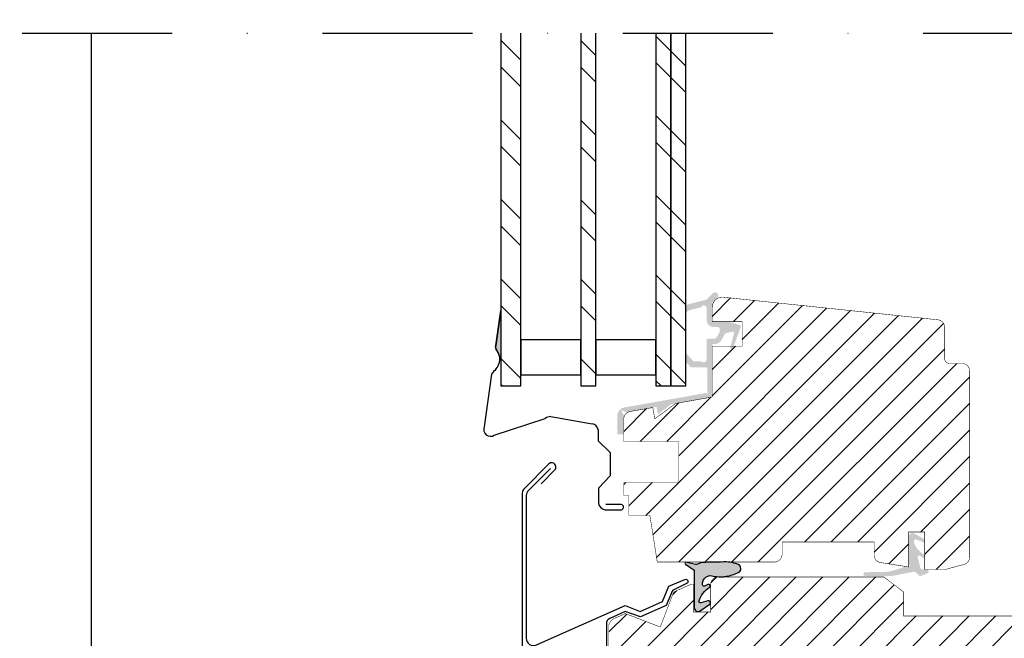
# Model space of a CAD drawing. Extents: x 2036 to 4767, y -25 to 4304.
# Drawn here: x 3160 to 3357, y 131 to 255 of the extents above; entities that cross this region are included whole.
import ezdxf

# ---------------------------------------------------------------- set-up
doc = ezdxf.new("R2010")
doc.units = 0
doc.header["$LTSCALE"] = 60
doc.header["$MEASUREMENT"] = 0
doc.linetypes.add('DASHDOT', pattern=[1, 0.5, -0.25, 0, -0.25])
for name, color, linetype in [('VELUX_CYAN', 4, 'CONTINUOUS'), ('VELUX_GASKET', 1, 'CONTINUOUS'), ('VELUX_GELB', 2, 'CONTINUOUS'), ('VELUX_GRÜN', 3, 'CONTINUOUS'), ('VELUX_MAGENTA_MITTEL', 6, 'DASHDOT'), ('VELUX_ROOFWINDOW', 2, 'CONTINUOUS'), ('VELUX_ROT', 1, 'CONTINUOUS'), ('VELUX_RUDE_57', 1, 'CONTINUOUS'), ('VELUX_RUDE_65', 1, 'CONTINUOUS')]:
    doc.layers.add(name, color=color, linetype=linetype)
pattern_1 = [(45, (-435.3985393414305, 2396.498763010052), (-2.651650429449553, 2.651650429449553), [])]

# ---------------------------------------------------------------- blocks, each defined once
blk = doc.blocks.new('VFE_Unterteil')
at = {"layer": 'VELUX_GASKET'}
h = blk.add_hatch(color=256, dxfattribs=at)
edge = h.paths.add_edge_path()
edge.add_line((-9.077816023810556, 114.9979228679153), (-9.077816019395868, 103.6433095258421))
edge.add_line((-9.077816019395868, 103.6433095258421), (-8.1712963248724, 102.6416981367015))
edge.add_arc((-7.948863552811417, 102.8430134280075), 0.3000069742520781, 222.1470256166954, 246.0736067399553)
edge.add_arc((-7.948865478173502, 102.8430090885772), 0.3000022268656989, 246.0736067397733, 269.9999098856362)
edge.add_line((-7.948865950014806, 102.5430068617115), (-5.100003090046812, 102.5430077461156))
edge.add_arc((-5.100002996913645, 102.2430036306987), 0.3000041154166551, 45.00008669231801, 90.00001778694099, ccw=False)
edge.add_arc((-5.100005096997847, 102.2430015306068), 0.3000070853899091, 0.0016401051100842778, 45.00008669241521, ccw=False)
edge.add_line((-4.799998011731077, 102.24301011838), (-4.799998011731077, 97.64370711125412))
edge.add_line((-4.799998011731077, 97.64370711125412), (-4.575877096795011, 97.2555095104126))
edge.add_line((-4.575877096795011, 97.2555095104126), (-4.997094882150122, 97.40882024642588))
edge.add_line((-4.997094882150122, 97.40882024642588), (-21.41074671394927, 94.51459671298198))
edge.add_arc((-21.12486295780036, 92.89329953825973), 1.646309220891512, 100.0001823538975, 131.0051757396016)
edge.add_arc((-21.08925363097387, 92.8523431664621), 1.700581207660285, 131.0051757395924, 182.3011073352731)
edge.add_line((-22.7884635227947, 92.78406295421019), (-22.7884635227947, 89.1116449383644))
edge.add_line((-22.7884635227947, 89.1116449383644), (-21.4884640838136, 89.1116449383644))
edge.add_line((-21.4884640838136, 89.1116449383644), (-21.4884640838136, 92.96869130410232))
edge.add_line((-21.4884640838136, 92.96869130410232), (-22.06718966072913, 93.97107340695902))
edge.add_line((-22.06718966072913, 93.97107340695902), (-20.97954989395475, 93.57520490624893))
edge.add_line((-20.97954989395475, 93.57520490624893), (-14.95077332510846, 94.6382621077446))
edge.add_line((-14.95077332510846, 94.6382621077446), (-14.7250299339521, 93.35800771758204))
edge.add_line((-14.7250299339521, 93.35800771758204), (-14.57056274666684, 93.24985386408844))
edge.add_line((-14.57056274666684, 93.24985386408844), (-11.99634989752667, 95.1592141536621))
edge.add_line((-11.99634989752667, 95.1592141536621), (-3.800003435753752, 96.60445117810696))
edge.add_line((-3.800003435753752, 96.60445117810696), (-3.800000407838525, 107.0813543837344))
edge.add_arc((-3.700000338064456, 107.0813543548334), 0.1000000697735848, 90.00003997709678, 179.9999834409508, ccw=False)
edge.add_line((-3.700000407838161, 107.1813543837347), (-3.441553121254401, 107.1813543837347))
edge.add_arc((-3.441553121253492, 108.9771649491222), 1.795810565387459, 269.9999999999635, 296.5414542214132)
edge.add_arc((-3.463306659020418, 109.0207168569659), 1.844493057951259, 296.5414542214509, 341.1385939986939)
edge.add_line((-1.717856731556822, 108.4244290141014), (-1.429921593808103, 108.9503654984383))
edge.add_arc((-0.5527445786110547, 108.470136246005), 1.000029824996456, 127.27456278104049, 151.3005596280443, ccw=False)
edge.add_arc((-0.5527959356013525, 108.4702037238189), 0.9999450264358682, 103.24655544174789, 127.2745627811127, ccw=False)
edge.add_line((-0.7819252108911314, 109.4435432489072), (0.1957163055703859, 109.6736973070288))
edge.add_arc((0.2644622835014161, 109.3816802004717), 0.3000000000065602, 44.04013933479189, 103.24722574631949, ccw=False)
edge.add_arc((0.2644626573619462, 109.3816805620108), 0.2999994799275492, -15.167585286761607, 44.040139334768924, ccw=False)
edge.add_line((0.5540115569601767, 109.3031877426056), (-0.1895506906912487, 106.5601699048721))
edge.add_arc((0.09999959217839205, 106.4816802005121), 0.3000000000007935, 164.8330580407231, 252.6878303534897)
edge.add_arc((0.1000000925660061, 106.4816818058721), 0.3000016815385774, 252.6878303536702, 340.5423084469385)
edge.add_line((0.3828679953585379, 106.3817480353264), (1.888503674126696, 110.643606796637))
edge.add_arc((1.605632250243616, 110.7435400258114), 0.3000048211997797, 340.5426299408756, 387.3753134662887)
edge.add_arc((1.605630992009537, 110.7435393742931), 0.3000062381077343, 27.37531346624276, 74.20761582373268)
edge.add_line((1.687278393364977, 111.0322216299919), (-0.5691974056189792, 111.6703582611649))
edge.add_arc((-0.6419875305573441, 111.4129695652282), 0.2674833510414649, 74.20897291655474, 85.79102708341186)
edge.add_arc((-0.8274446424275084, 108.8929274767656), 2.79434038458438, 85.79102708368625, 86.37637680151573)
edge.add_line((-0.6508367325295694, 111.6816812900452), (-3.499998357438017, 111.6816812900452))
edge.add_arc((-3.499998357438017, 111.9816888707337), 0.3000075806885368, 225.0008939728898, 269.9999999999753, ccw=False)
edge.add_arc((-3.500004398317287, 111.9816828296666), 0.2999990374622052, 180.0007471175863, 225.0008939729239, ccw=False)
edge.add_line((-3.800003435753752, 111.9816789177803), (-3.800003435753752, 115.3837183264641))
edge.add_arc((-3.500032180017115, 115.3837183264645), 0.2999712557365171, 157.4718319906156, 180.0000000000109, ccw=False)
edge.add_arc((-3.49995669740656, 115.3836870170576), 0.3000529741762931, 134.9510973602354, 157.4718319905416, ccw=False)
edge.add_line((-3.711945023678709, 115.5960375217346), (-2.783498373173643, 116.5228301433472))
edge.add_arc((-3.207383567744728, 116.9474718376391), 0.5999993555898792, 314.9489182602757, 404.9489378979549)
edge.add_arc((-3.207384677364644, 116.9474707299937), 0.6000009234337448, 44.94893789805914, 134.9488045700907)
edge.add_line((-3.631270136975218, 117.3721143750099), (-4.893890228413511, 116.1117443589119))
edge.add_line((-4.893890228413511, 116.1117443589119), (-8.833280410908628, 115.0848680881409))
edge.add_arc((-8.454921588198886, 113.633370525311), 1.500000191207917, 104.6100551527248, 114.5358738983956)
edge = h.paths.add_edge_path()
edge.add_line((-9.077816023218475, 113.476317726489), (-9.077816020090722, 105.4316163469289))
edge.add_line((-9.077816020090722, 105.4316163469289), (-7.638886177839595, 103.8417467159466))
edge.add_arc((-7.416458603488536, 104.043057356917), 0.2999999999990212, 222.1470332505853, 246.0735166253912)
edge.add_arc((-7.413036288498915, 104.050770622352), 0.3084384064572419, 246.0735166253213, 273.9264833745033)
edge.add_line((-7.391915525980949, 103.7430562028512), (-6.065710923769075, 103.7430562028512))
edge.add_arc((-6.065710923768165, 103.4430260456757), 0.3000301571757404, 70.53042868867311, 90.00000000006338, ccw=False)
edge.add_arc((-6.065684098635757, 103.4431019255612), 0.299949675222484, 51.05590940759271, 70.53042868861519, ccw=False)
edge.add_arc((-5.500027370717362, 104.1430251997563), 0.5999726123109471, 231.0559094075484, 295.5304286889435)
edge.add_arc((-5.500051512474784, 104.1430757449029), 0.6000286269184203, 295.5304286889332, 359.9980690768735)
edge.add_line((-4.90002288589676, 104.1430555233583), (-4.90002358923266, 107.9814048789408))
edge.add_arc((-4.600023721944126, 107.9814049339125), 0.2999998672878919, 89.99997465398792, 180.0000104988219, ccw=False)
edge.add_line((-4.600023589233388, 108.2814048789405), (-3.486300335820488, 108.2814048789405))
edge.add_arc((-3.486300335820488, 109.0486865795669), 0.7672817006263171, 270.0000000000243, 300.0000000000917)
edge.add_arc((-3.432231029722061, 108.9550357942749), 0.6591430884294284, 300.0000000000519, 333.7852092685767)
edge.add_line((-2.840884521296175, 108.6638675989011), (-2.336881599523622, 109.5844753036126))
edge.add_arc((-2.600123836357852, 109.7285919081332), 0.3001100980511042, 331.3007218273087, 345.6453380811652)
edge.add_arc((-2.531801287527742, 109.7111072750977), 0.2295857542322601, 345.6453380810955, 364.3546619181286)
edge.add_line((-2.302878313448673, 109.7285397300348), (-2.30002357731064, 110.2817304381956))
edge.add_arc((-2.596332591428109, 110.2832595384461), 0.2963129595459589, 359.7043282217123, 405.2956281119766)
edge.add_arc((-2.601591033319892, 110.2779465508338), 0.3037881885394113, 45.29562811216215, 89.70437188168476)
edge.add_line((-2.60002358921156, 110.581730695606), (-3.500021538831788, 110.5817280659298))
edge.add_arc((-3.500025629414267, 111.9817167919268), 1.399988726002701, 224.9996566814883, 270.00016741072477, ccw=False)
edge.add_arc((-3.500005034540663, 111.9817373865549), 1.400017851378941, 180.0003263182055, 224.9996566815092, ccw=False)
edge.add_line((-4.90002288589676, 111.9817294129953), (-4.90002288589676, 114.3003351935968))
edge.add_arc((-5.55809400398266, 114.3003351935972), 0.6580711180857745, 359.9999999999852, 420.0000000000513)
edge.add_arc((-5.502126321625838, 114.3972740630202), 0.5461357533729938, 60.0000000001197, 151.6288956259943)
edge.add_arc((-6.128588697718442, 114.7355928111701), 0.1658436592575477, 296.00497163476206, 331.6288956260193, ccw=False)
edge.add_arc((-6.824046580640243, 116.1611788115088), 1.75202054450072, 292.68645435646357, 296.00497163558066, ccw=False)
edge.add_line((-6.148313405785302, 114.5447133263365), (-8.530615968580605, 113.9237214078926))
edge.add_arc((-8.454943972888032, 113.6334219950973), 0.3000000000027889, 104.6101026781915, 118.3034203157775)
edge.add_arc((-8.45497713462828, 113.6334835743332), 0.2999300592890173, 118.3034203164035, 131.9993143417474)
edge.add_line((-8.655666849710542, 113.8563774475679), (-9.07781602321893, 113.476317726489))
h = blk.add_hatch(color=256, dxfattribs=at)
h.paths.add_polyline_path([(39.19262806794814, 62.11167957833777), (38.69999874150108, 62.11167957833777), (36.98127034283516, 61.51101792579129, -0.06107546057694101), (37.12582785871473, 61.38056827139189), (37.50990559944239, 60.93790556328395, 0.3205439509695157), (37.96212483490126, 60.82927492968201), (39.2518520013773, 61.35136432534682, 0.7320984075761333)])
h.paths.add_polyline_path([(35.33157840853619, 62.538495869911, -0.1718096206189772), (35.17486587488747, 62.6631767102358), (34.90746951125402, 62.70552811924426), (32.19687420214814, 61.82056801731324, -0.05581904789382165), (30.22359133336249, 61.62168673745919), (26.8986068638751, 61.55970974059164, 1.201776343622149), (26.84657389844597, 60.83162046513507), (30.32308488510625, 60.74328405501456, 0.01866230116589329), (31.25551853455818, 60.76731043192376)])
h.paths.add_polyline_path([(38.69999983428897, 62.11167996024597), (38.69999983428897, 62.12213735431078), (38.23277257405971, 62.12213735431078, -0.3433539275707898), (37.8449936791194, 62.42401738366743), (37.30916626754151, 64.54165521190907, -0.6819778508345078), (37.76327324830345, 64.86692353552235), (38.43672762918959, 64.43002941735767, 0.23290979946327), (38.69999983428897, 64.3988648368063), (38.69999983428897, 64.97160334489263, -0.1427032705622573), (36.63036707644278, 67.25018647219395, -0.1139449504326589), (36.60000043874697, 67.38170776298966), (36.60000043874697, 67.834919576007, -0.5305101116315422), (37.01134083103807, 68.113493295235), (38.69999983428897, 67.43856977269616), (38.69999983428897, 68.14006200286804), (36.69471588038778, 69.27755237217252, 0.5748160652190338), (35.50000043874661, 68.58170776298812), (35.50000043874661, 63.11368494905264, -1.048043439169575), (35.33157840853619, 62.538495869911), (31.25551853455818, 60.76731043192376, 0.01591884587579025), (32.04763741901206, 60.84272255085398, 0.05383865766612728), (33.72243963256642, 61.12447710556171), (36.21150376495552, 61.59375066737766, -0.2580477091643158), (36.98127034283516, 61.51101792579129)])
blk.add_hatch(color=256, dxfattribs=at).paths.add_polyline_path([(1.253039856158466, 63.16529596791224, 0.0738852293872332), (-0.6985274870385183, 63.61167964755941), (-1.732002797311907, 63.61167959225031, 0.009031914577403365), (-5.173458568090609, 63.5285714747356, 0.09717431611423163), (-6.433723917077259, 63.32757222350074, -0.172588526678606), (-7.127511491037694, 63.11810454293391), (-9.084388907763241, 63.57688124930655, 0.8618606089034664), (-9.12062829838851, 63.15432356039628), (-7.434605788686895, 61.9470190730276), (-7.430206569377333, 54.49194368168082, 0.5921489353624753), (-6.18529464972471, 53.84506341676615), (-4.261294878244371, 55.18189202979693, 0.8157997598293698), (-4.655042676004996, 55.81914691175598), (-6.07794912364534, 55.43163041719345, -0.6183574725495129), (-6.436284481199436, 55.83128057806607, -0.1606492272658455), (-4.346913446747749, 58.59656427366826, 1.000945289023279), (-4.701746743160584, 59.09688406898113), (-5.203209366122792, 58.82239786149603, -0.4714361782869275), (-5.730172568242779, 59.03302669468712, -0.6162746266173824), (-3.430538329101182, 60.71458728283005, 0.03244480032603895), (-1.488357063500189, 60.66883452379534, 0.04684667978857639), (-0.8045601140884173, 60.80383563906344, 0.0976832394597498), (1.707947946827517, 61.7061524718888, 0.5501796193712112)])
at = {"layer": 'VELUX_GRÜN'}
h = blk.add_hatch(dxfattribs=at)
h.set_pattern_fill('ANSI31', color=256, scale=30)
h.set_pattern_definition(pattern_1)
edge = h.paths.add_edge_path()
edge.add_line((10.19999981938781, 65.31334835457665), (10.19999981938781, 67.61167954853545))
edge.add_line((10.19999981938781, 67.61167954853545), (28.60000209032478, 67.61167954853545))
edge.add_line((28.60000209032478, 67.61167954853545), (28.60000209032478, 64.98565536192427))
edge.add_arc((30.1000111586909, 64.98565536192427), 1.500009068365955, 180.0000000000087, 220.4997817668075)
edge.add_arc((30.09999248696931, 64.98563941488965), 1.499984513506523, 220.4997817667879, 261.0002182332004)
edge.add_line((29.8653488549644, 63.50412130608402), (35.49999968229713, 62.61168059161673))
edge.add_line((35.49999968229713, 62.61168059161673), (35.49999968229713, 69.611679876361))
edge.add_line((35.49999968229713, 69.611679876361), (38.69999983428897, 69.611679876361))
edge.add_line((38.69999983428897, 69.611679876361), (38.69999983428897, 62.11167957833777))
edge.add_line((38.69999983428897, 62.11167957833777), (42.80000032006683, 62.11167957833777))
edge.add_line((42.80000032006683, 62.11167957833777), (46.58822912017968, 63.12673293598937))
edge.add_arc((46.20000022692693, 64.57562216271663), 1.500000554960984, 285.0000071957105, 322.4999928042615)
edge.add_arc((46.20000177682778, 64.57562097343589), 1.499998601353926, 322.4999928042602, 359.9999669944318)
edge.add_line((47.70000037818136, 64.57562010935317), (47.70000055252603, 101.811680143519))
edge.add_arc((46.20000055252967, 101.811680150543), 1.49999999999676, 359.9999997317063, 405.0000000000906)
edge.add_arc((46.20000901368076, 101.8116886116936), 1.499988034122101, 45.00000000011975, 90.00033924600254)
edge.add_line((46.2000001323122, 103.3116766457892), (43.70000055252422, 103.3116801505421))
edge.add_arc((43.70000195443117, 104.3116835350434), 1.000003384502081, 225.0000803230139, 269.9999196769493, ccw=False)
edge.add_arc((43.69999716804523, 104.3116787486451), 0.9999966155216647, 179.9999196769462, 225.0000803230579, ccw=False)
edge.add_line((42.70000055252422, 104.3116801505421), (42.70000048994007, 110.5610766654349))
edge.add_arc((41.20000699434604, 110.5610766504137), 1.499993495594083, 5.737662746182019e-07, 42.00009179867939)
edge.add_arc((41.20000522791543, 110.5610750599076), 1.499995872564422, 42.00009179868506, 84.00017034815812)
edge.add_line((41.3567930561203, 112.0528542642928), (-1.590942581306081, 116.5668481235839))
edge.add_arc((-1.799999447473965, 114.5778020607377), 1.999999999999954, 84.00000000001613, 180)
edge.add_line((-3.799999447473965, 114.5778020607377), (-3.800002825028059, 111.6819066430817))
edge.add_line((-3.800002825028059, 111.6819066430817), (2.200002233375926, 111.6777994876243))
edge.add_line((2.200002233375926, 111.6777994876243), (2.200002233375926, 106.7777984981872))
edge.add_line((2.200002233375926, 106.7777984981872), (-3.800002475391011, 106.7777984981872))
edge.add_line((-3.800002475391011, 106.7777984981872), (-3.800002475391011, 96.60996880582343))
edge.add_line((-3.800002475391011, 96.60996880582343), (-11.10715939582406, 95.3215250020362))
edge.add_line((-11.10715939582406, 95.3215250020362), (-15.30060692609368, 92.24662568620215))
edge.add_line((-15.30060692609368, 92.24662568620215), (-15.69905929802735, 94.50631624689868))
edge.add_line((-15.69905929802735, 94.50631624689868), (-20.26047171397477, 93.70754584518772))
edge.add_arc((-20.00256985555916, 92.23478629306692), 1.495170246807122, 99.93262235222299, 140.0673776477241)
edge.add_arc((-19.99514667476615, 92.22857236577465), 1.504850975368559, 140.0673776477846, 179.9330315033721)
edge.add_line((-21.49999662221489, 92.23033126643668), (-21.49999662221489, 87.71168079427252))
edge.add_line((-21.49999662221489, 87.71168079427252), (-10.49999668181954, 87.71168079427252))
edge.add_line((-10.49999668181954, 87.71168079427252), (-10.49999668181954, 79.51167982271681))
edge.add_line((-10.49999668181954, 79.51167982271681), (-21.49999662221489, 79.51167982271681))
edge.add_line((-21.49999662221489, 79.51167982271681), (-21.49999662221489, 76.9116805141307))
edge.add_line((-21.49999662221489, 76.9116805141307), (-20.50000204623757, 76.9116805141307))
edge.add_line((-20.50000204623757, 76.9116805141307), (-20.50000204623757, 72.9116798584796))
edge.add_line((-20.50000204623757, 72.9116798584796), (-16.27297474921761, 72.9116798584796))
edge.add_line((-16.27297474921761, 72.9116798584796), (-14.80000241578637, 63.61167889288436))
edge.add_line((-14.80000241578637, 63.61167889288436), (8.700000552524216, 63.61168015054409))
edge.add_arc((8.700000478424045, 64.99627382919289), 1.384593678648971, 270.0000030663272, 319.9999969337454)
edge.add_arc((8.32212593451277, 65.31334825408112), 1.877873884875559, 319.9999969337514, 360.0000030662087)
h = blk.add_hatch(dxfattribs=at)
h.set_pattern_fill('ANSI31', color=256, scale=30)
h.set_pattern_definition(pattern_1)
edge = h.paths.add_edge_path()
edge.add_line((-14.19999874234145, 50.61167879506229), (-11.51391542553847, 57.60917468472599))
edge.add_line((-11.51391542553847, 57.60917468472599), (-7.999998098611286, 59.17366995020984))
edge.add_line((-7.999998098611286, 59.17366995020984), (-7.499997085332325, 59.17366995020984))
edge.add_line((-7.499997085332325, 59.17366995020984), (-7.499997085332325, 53.61168114944576))
edge.add_line((-7.499997085332325, 53.61168114944576), (-4.099999135732105, 53.61168114944576))
edge.add_line((-4.099999135732105, 53.61168114944576), (-4.099999135732105, 59.11168111964344))
edge.add_arc((-2.600002646847315, 59.11168111964344), 1.499996488885301, 134.9999090300879, 180, ccw=False)
edge.add_arc((-2.599996098486372, 59.11167457126248), 1.500005749680446, 90.00009096989379, 134.9999090301168, ccw=False)
edge.add_line((-2.599998480081013, 60.6116803209411), (30.51886656284387, 60.6116803209411))
edge.add_line((30.51886656284387, 60.6116803209411), (34.50000234842355, 57.61168180509685))
edge.add_line((34.50000234842355, 57.61168180509685), (34.50000234842355, 52.81167878314136))
edge.add_line((34.50000234842355, 52.81167878314136), (60.90000151991899, 52.81168032094138))
edge.add_arc((60.90000160729414, 51.31168053188503), 1.499999789056292, 44.999996662501985, 90.00000333748773, ccw=False)
edge.add_arc((60.90000130896897, 51.31168023356213), 1.500000210949779, -2.9219605096386658e-05, 44.99999666244781, ccw=False)
edge.add_line((62.40000151991899, 51.31167946859478), (62.40000151991899, 44.6116796742308))
edge.add_line((62.40000151991899, 44.6116796742308), (50.40000141561086, 44.6116796742308))
edge.add_line((50.40000141561086, 44.6116796742308), (50.40000141561086, 20.51168033397971))
edge.add_arc((48.90000113231235, 20.51168033397971), 1.500000283298391, -44.99998988313371, 3.183231456205249e-12, ccw=False)
edge.add_arc((48.90000178477658, 20.51167968151503), 1.499999360573878, 269.99998988314843, 315.00001011686186, ccw=False)
edge.add_line((48.90000151991899, 19.0116803209412), (32.5435953676706, 19.0116803209412))
edge.add_line((32.5435953676706, 19.0116803209412), (30.40000000000055, 27.01168070092081))
edge.add_line((30.40000000000055, 27.01168070092081), (0.5435938477521631, 19.0116803209412))
edge.add_line((0.5435938477521631, 19.0116803209412), (-0.1189657300828912, 22.86377715433082))
edge.add_line((-0.1189657300828912, 22.86377715433082), (2.837620162964413, 23.37230910091876))
edge.add_line((2.837620162964413, 23.37230910091876), (2.227384084463665, 26.92021085425495))
edge.add_line((2.227384084463665, 26.92021085425495), (-0.7292000114912298, 26.41168032317637))
edge.add_line((-0.7292000114912298, 26.41168032317637), (-1.399998134374073, 30.31168068303941))
edge.add_line((-1.399998134374073, 30.31168068303941), (-1.399998134374073, 39.91168020769237))
edge.add_line((-1.399998134374073, 39.91168020769237), (-5.100001162290027, 39.91168020769237))
edge.add_line((-5.100001162290027, 39.91168020769237), (-5.100001162290027, 32.41167990966915))
edge.add_line((-5.100001162290027, 32.41167990966915), (-24.50000173449462, 32.41167990966915))
edge.add_line((-24.50000173449462, 32.41167990966915), (-24.50000173449462, 50.85328622265934))
edge.add_arc((-23.22904058635959, 50.85328622265934), 1.270961148136166, 140.0000000001427, 179.9999999999974, ccw=False)
edge.add_arc((-21.63948843799426, 49.51949360123763), 3.345974109380254, 126.08262768183221, 140.0000000001664, ccw=False)
edge.add_line((-23.61010438799804, 52.22360445662616), (-21.19749463200515, 53.29776583715557))
edge.add_line((-21.19749463200515, 53.29776583715557), (-14.19999874234145, 50.61167879506229))
h = blk.add_hatch(dxfattribs=at)
h.set_pattern_fill('ANSI31', color=256, scale=30)
h.set_pattern_definition(pattern_1)
h.paths.add_polyline_path([(46.40000000000055, 3.13660845009872), (46.40000000000055, 3.126557943759508), (46.40000000000055, 0), (0, 0), (0, 18.86602525101443), (29.4669872981076, 26.76168070092081), (31.54672337382817, 19), (38.17336168691418, 18.99999999999955), (46.40000000000055, 10.77336168691318), (46.40000000000055, 8.534819638438876), (46.40000000000055, 5.835714044269025)])
at = {"layer": 'VELUX_ROT'}
h = blk.add_hatch(color=256, dxfattribs=at)
h.dxf.hatch_style = 1
h.paths.add_polyline_path([(-47.13319625589702, 106.9123627353561, 0.1989123673796822), (-46.88584998392344, 105.9127233755412, -0.1083453481876582), (-46.37549754604515, 104.7681011838131), (-46.07781601751776, 104.8295499233959), (-46.07781601751776, 113.8801640950646), (-46.07915027341096, 113.8801640950646)])
at = {"layer": 'VELUX_RUDE_65'}
h = blk.add_hatch(dxfattribs=at)
h.set_pattern_fill('ANSI32', color=256, scale=30, angle=89.99999999999987, style=0)
h.set_pattern_definition([(315, (-1343.436395070345, -479.5833988506861), (7.954951288348679, 7.95495128834864), []), (315, (-1343.436395070345, -484.8866997006862), (7.954951288348679, 7.95495128834864), [])])
h.paths.add_polyline_path([(-12.07781601751776, 169.4064698018465), (-15.07781601751776, 169.4064698018462), (-15.07781601751776, 98.81167994183079), (-12.07781601751776, 98.8116799418317)])
h.paths.add_polyline_path([(-9.077816017516852, 169.4064698018465), (-12.07781601751776, 169.4064698018462), (-12.07781601751685, 98.81167994183079), (-9.077816017516852, 98.8116799418317)])
h.paths.add_polyline_path([(-27.07781601751776, 169.4064698018458), (-30.07781601751776, 169.406469801846), (-30.07781601751776, 98.81167994183079), (-27.07781601751776, 98.8116799418317)])
h.paths.add_polyline_path([(-42.07781601751776, 169.4064698018462), (-46.07781601751776, 169.4064698018462), (-46.07781601751776, 98.81167994183079), (-42.07781601751685, 98.81167994183079)])
at = {"layer": 'VELUX_CYAN'}
for p, q in [((-46.07915027341096, 113.8801640950646), (-47.13319625589702, 106.9123627353561)), ((-47.93917384642373, 101.1842346377152), (-49.41534155385125, 90.64307161745319)), ((-36.11332270039566, 92.69448803267778), (-27.79657640122787, 91.24469338569224)), ((-47.40246234412371, 88.98050665163692), (-37.20798218891832, 92.33888964169591)), ((-26.59250580532262, 90.04062278978654), (-26.59250580532262, 87.85842848894708)), ((-26.59250580532262, 87.85842848894708), (-24.23849211704237, 85.50441480066729)), ((-24.23849211704237, 85.50441480066729), (-24.23849211704237, 80.82439514287626)), ((-24.23849211704237, 80.82439514287626), (-26.56724081371613, 78.40839128031939)), ((-26.56724081371613, 78.40839128031939), (-26.56724081371613, 75.55474409757744)), ((-22.13302969582946, 75.10152678282657), (-25.08851869844693, 75.10152678282657)), ((-25.23265810056, 74.05438087787525), (-22.07271929410854, 74.05438087787525))]:
    blk.add_line(p, q, dxfattribs=at)
for points in [[(-38.06147827967288, 79.2755273738344), (-35.31846637112722, 82.01853928238006, 1.04222288271332), (-36.55940515669863, 83.16088719582831), (-41.31012587581245, 78.4101664767145, 0.2138493977289455), (-41.85876552372974, 76.97027712925819), (-41.85876552372974, 27.58391484731101, 0.4142135623730949), (-38.60698714612499, 24.33213646970626), (-26.81729770532729, 24.33213646970626, -0.4142135623730952), (-25.86790537140132, 23.38274413577983), (-25.86790537140132, 19.66681959099378, 0.9999999999999999), (-23.92111355864472, 19.66681959099378), (-23.92111355864472, 24.10594163919131)], [(-36.17199071066534, 82.34112395701914), (-40.58071960260622, 77.93239506507871, 0.1989123673796613), (-41.00161769931219, 76.91625717163288), (-41.00161769931219, 48.35056417726764, 0.5461768184013895), (-38.93821365082476, 47.02510348388705), (-21.21902209419568, 54.93145643672369), (-18.24064604382693, 53.69777268281359), (-13.75800643197545, 55.70724776843645), (-12.47604425482768, 58.80217824295596), (-9.288294248417515, 60.1225875290661, -1.000000000000048), (-8.945675844081961, 59.29543353060171), (-11.74360773083754, 57.93986432676002), (-12.99873164201654, 54.9097271579335), (-18.13576174032096, 52.6186302881647), (-21.22026226733396, 53.73478024735095), (-24.30728783154154, 52.32538651247387, 0.3083957848306532), (-24.97499257916388, 51.22207806236065), (-24.97499257916388, 19.90894946960952)]]:
    blk.add_lwpolyline(points, format="xyb", dxfattribs=at)
for centre, radius, start, end in [((-45.8028516699369, 106.7111164176495), 1.345480136525173, 171.3978688365966, 216.3978688365854), ((-49.24081305005984, 104.1766300666759), 2.925725725346292, 316.7277713302952, 36.39786883658539), ((-38.85060347745912, 94.39489592540622), 11.34448022176717, 136.7277713302952, 143.2395539976414), ((-36.11472996154134, 90.83614347675802), 1.858345088755149, 89.95661186260752, 126.0359989152778), ((-48.14383238852952, 90.13271073360966), 1.370110867505208, 158.130362362583, 302.7587039145164), ((-28.05078746793606, 89.78641172307789), 1.480273175449162, 9.888567669521192, 80.11143233047557), ((-25.05658105110251, 75.55474409757744), 1.510659762613955, 180, 263.3065965739468), ((-22.07271929410854, 74.57969062010397), 0.5253097422287283, 270, 96.59262127203311)]:
    blk.add_arc(centre, radius, start, end, dxfattribs=at)
at = {"layer": 'VELUX_ROOFWINDOW', "color": 1}
blk.add_lwpolyline([(-1.731956075552262, 63.61167987636099, 0.009032037162664526), (-5.173458568090609, 63.5285714747356, 0.09717431611423163), (-6.433723917077259, 63.32757222350074, -0.172588526678606), (-7.127511491037694, 63.11810454293391), (-9.084388907763241, 63.57688124930655, 0.8618606089034658), (-9.12062829838851, 63.15432356039628), (-7.434605788686895, 61.94701907302715), (-7.430206569377333, 54.49194368168082, 0.5921489353624751), (-6.18529464972471, 53.84506341676615), (-4.261294878244371, 55.18189202979693, 0.8157997598293701), (-4.655042676004996, 55.81914691175598), (-6.079033700167201, 55.43133504198295, -0.6170632912716801), (-6.436284481199436, 55.83128057806607, -0.1606492272658455), (-4.346913446747749, 58.59656427366826, 1.000945289023122), (-4.701746743160584, 59.09688406898113), (-5.203209366122792, 58.82239786149603, -0.4714361782869275), (-5.730172568242779, 59.03302669468712, -0.6162746266173824), (-3.430538329101182, 60.71458728283005, 0.03244480032603895), (-1.488357063500189, 60.66883452379534, 0.04684667978857639), (-0.8045601140884173, 60.80383563906344, 0.0976832394597498), (1.707947946827517, 61.7061524718888, 0.5501796193712111), (1.253039856158466, 63.16529596791224, 0.1145440085957755), (-1.795133011463804, 63.60813623119111)], format="xyb", dxfattribs=at)
at = {"layer": 'VELUX_ROT'}
blk.add_line((62.38218407022487, 169.4064698018461), (62.38218407022487, 51.54219030945094), dxfattribs=at)
at = {"layer": 'VELUX_ROT', "color": 1}
blk.add_line((122.3821840702258, 44.6116796742308), (122.3821840702249, 169.4064698018465), dxfattribs=at)
at = {"layer": 'VELUX_ROT', "linetype": 'Continuous', "lineweight": 30, "const_width": 0.1}
for points in [[(10.19999981938781, 65.31334835457665), (10.19999981938781, 67.61167954853545), (28.60000209032478, 67.61167954853545), (28.60000209032478, 64.98565536192427, 0.1785763594228092), (28.9593916041249, 64.01148174448144, 0.1785793071879797), (29.8653488549644, 63.50412130608402), (35.49999968229713, 62.61168059161673), (35.49999968229713, 69.611679876361), (38.69999983428897, 69.611679876361), (38.69999983428897, 62.11167957833777), (42.80000032006683, 62.11167957833777), (46.58822912017968, 63.12673293598937, 0.1651006036859865), (47.39003056296315, 63.66247953190987, 0.1651005525058494), (47.70000037818136, 64.57562010935317), (47.70000055252603, 101.811680143519, 0.1989123685970395), (47.26066072430513, 102.8723403223221, 0.1989139061868612), (46.2000001323122, 103.3116766457892), (43.70000055252422, 103.3116801505421, -0.1989116386951629), (42.99289377133755, 103.6045733693559, -0.1989130960645684), (42.70000055252422, 104.3116801505421), (42.70000048994007, 110.5610766654349, 0.1853394566483663), (42.31471779074127, 111.5647699936339, 0.1853393994414877), (41.3567930561203, 112.0528542642928), (-1.590942581306081, 116.5668481235839), (-1.590942520939279, 116.5668458514742, 0.4452286853084501), (-3.799999447473965, 114.5778020607377), (-3.800002825028059, 111.6819066430817), (2.200002233375926, 111.6777994876243), (2.200002233375926, 106.7777984981872), (-3.800002475391011, 106.7777984981872), (-3.800002475391011, 96.60996880582343), (-11.10715939582406, 95.3215250020362), (-15.30060692609368, 92.24662568620215), (-15.69905929802735, 94.50631624689868), (-20.26047171397477, 93.70754584518772, 0.1769333055720812), (-21.14906611215338, 93.19451563019948, 0.175722621939415), (-21.49999662221489, 92.23033126643668), (-21.49999662221489, 87.71168079427252), (-10.49999668181954, 87.71168079427252), (-10.49999668181954, 79.51167982271681), (-21.49999662221489, 79.51167982271681), (-21.49999662221489, 76.9116805141307), (-20.50000204623757, 76.9116805141307), (-20.50000204623757, 72.9116798584796), (-16.27297474921761, 72.9116798584796), (-14.80000241578637, 63.61167889288436), (8.700000552524216, 63.61168015054409, 0.2216946345693713), (9.760660724301488, 64.10627411134465, 0.1763270082982951)], [(-14.19999874234145, 50.61167879506229), (-11.51391542553847, 57.60917468472599), (-7.999998098611286, 59.17366995020984), (-7.499997085332325, 59.17366995020984), (-7.499997085332325, 53.61168114944576), (-4.099999135732105, 53.61168114944576), (-4.099999135732105, 59.11168111964344, -0.1989127800158426), (-3.660658651860103, 60.1723404927211, -0.1989115421076996), (-2.599998480081013, 60.6116803209411), (30.51886656284387, 60.6116803209411), (34.50000234842355, 57.61168180509685), (34.50000234842355, 52.81167878314136), (60.90000151991899, 52.81168032094138, -0.1989123976571461), (61.96066169169808, 52.37234049272138, -0.1989124847796906), (62.40000151991899, 51.31167946859478), (62.40000151991899, 44.6116796742308), (50.40000141561086, 44.6116796742308), (50.40000141561086, 20.51168033397971, -0.1989123214899404), (49.96066169169808, 19.4510201491612, -0.1989124591590331), (48.90000151991899, 19.0116803209412), (32.5435953676706, 19.0116803209412), (30.40000000000055, 27.01168070092081), (0.5435938477521631, 19.0116803209412), (-0.1189657300828912, 22.86377715433082), (2.837620162964413, 23.37230910091876), (2.227384084463665, 26.92021085425495), (-0.7292000114912298, 26.41168032317637), (-1.399998134374073, 30.31168068303941), (-1.399998134374073, 39.91168020769237), (-5.100001162290027, 39.91168020769237), (-5.100001162290027, 32.41167990966915), (-24.50000173449462, 32.41167990966915), (-24.50000173449462, 50.85328622265934, -0.1763269807078097), (-24.20265331131031, 51.67024430107176, -0.06080074814064446), (-23.61010438799804, 52.22360445662616), (-21.19749463200515, 53.29776583715557)]]:
    blk.add_lwpolyline(points, format="xyb", close=True, dxfattribs=at)
at = {"layer": 'VELUX_ROT'}
blk.add_lwpolyline([(-46.07781601751776, 113.8801640950646), (-46.07781601751776, 104.8295499233959), (-46.37549754604515, 104.7681011838135, 0.1083453481874741), (-46.88584998392344, 105.9127233755412, -0.1989123673794438), (-47.13319625589702, 106.9123627353561), (-46.07915027341096, 113.8801640950646), (-46.07781601751776, 113.8801640950646)], format="xyb", dxfattribs=at)
for points in [[(-46.07915027341096, 113.8801640950646), (-46.07781601751776, 113.8801640950646)], [(-46.07781601751776, 104.8295499233959), (-46.37549754604515, 104.7681011838131)]]:
    blk.add_lwpolyline(points, dxfattribs=at)
at = {"layer": 'VELUX_ROT', "linetype": 'Continuous', "lineweight": 30, "const_width": 0.1}
blk.add_lwpolyline([(46.40000000000055, 3.13660845009872), (46.40000000000055, 3.126557943759508), (46.40000000000055, 0), (0, 0), (0, 18.86602525101443), (29.4669872981076, 26.76168070092081), (31.54672337382817, 19), (38.17336168691418, 18.99999999999955), (46.40000000000055, 10.77336168691318), (46.40000000000055, 8.534819638438876), (46.40000000000055, 5.835714044269025)], close=True, dxfattribs=at)
at = {"layer": 'VELUX_RUDE_57'}
for points in [[(-46.07781601751776, 169.4064698018462), (-46.07781601751776, 98.81167994183079), (-42.07781601751685, 98.81167994183079), (-42.07781601751685, 169.4064698018462)], [(-30.07781601751776, 169.4064698018462), (-30.07781601751776, 98.81167994183079), (-27.07781601751685, 98.81167994183079), (-27.07781601751776, 169.4064698018462)], [(-15.07781601751776, 169.4064698018462), (-15.07781601751776, 98.81167994183079), (-12.07781601751685, 98.81167994183079), (-12.07781601751776, 169.4064698018462)], [(-12.07781601751685, 169.4064698018462), (-12.07781601751685, 98.81167994183079), (-9.077816017516852, 98.81167994183079), (-9.077816017516852, 169.4064698018462)]]:
    blk.add_lwpolyline(points, dxfattribs=at)
for points in [[(-30.07781601751685, 108.0676946227045), (-42.07781601751776, 108.0676946227049), (-42.07781601751776, 101.0676946227063), (-30.07781601751776, 101.0676946227059)], [(-15.07781601751685, 108.0676946227045), (-27.07781601751776, 108.0676946227049), (-27.07781601751776, 101.0676946227063), (-15.07781601751776, 101.0676946227059)]]:
    blk.add_lwpolyline(points, close=True, dxfattribs=at)
blk = doc.blocks.new('Betondach_unten')
at = {"layer": 'VELUX_GELB'}
blk.add_line((-178.4966013491221, 124.7947901276152), (-178.4966013491221, -69.27249099940386), dxfattribs=at)
at = {"layer": 'VELUX_MAGENTA_MITTEL', "linetype": 'DASHDOT'}
blk.add_line((-192.293502008235, 124.7947901276152), (103.7926643855199, 124.7947901276152), dxfattribs=at)
blk = doc.blocks.new('Betondach_oben')
at = {"layer": 'VELUX_GRÜN'}
h = blk.add_hatch(dxfattribs=at)
h.set_pattern_fill('ANSI37', color=256, scale=50, angle=45, style=0)
h.set_pattern_definition([(90, (-744.9463009505607, -860.107112063592), (-6.25, 1.332267629550188e-15), []), (180, (-744.9463009505607, -860.107112063592), (-1.332267629550188e-15, -6.25), [])])
h.paths.add_polyline_path([(222.8513922968668, 420.7673195118923), (223.7266089107234, 419.1425099693192, 0.4142135623728271), (226.5400533397178, 418.8517687700505), (226.631060865107, 418.9257285797139)])
h.paths.add_polyline_path([(234.7355024883286, 425.5120296281602, 0.1938121211594032), (235.4591345387439, 426.8195005941675), (237.2175548264063, 442.5860792409139), (221.0564302802304, 451.1033429197132), (210.9394255097859, 442.8814761675631), (222.8513922968673, 420.7673195118932), (226.631060865107, 418.9257285797144)])
h.paths.add_polyline_path([(261.3016599423026, 455.9238880068069, -0.4352656070070828), (265.7844602343839, 459.6902348639255), (274.5398040058453, 458.6140569635345, 0.1987860786931288), (276.0057739379181, 459.051469450792), (280.6070448347114, 462.7908208756821, 0.1311610033206695), (281.2127198126232, 463.6258281287601), (290.6534394110977, 488.7698409789568, -0.1311610033228954), (293.0761393227694, 492.1098699913341), (314.9581379985766, 509.892887936408), (293.3969492056431, 509.8928879364084), (221.0564302802304, 451.1033429197132), (237.2176274809185, 442.5860409504076, -0.4437992188743811), (242.0758022235514, 445.9906063404119), (254.9183588818532, 442.9025983749975, 0.2305961029932002), (256.62419597075, 443.3004882949863), (260.1414732065577, 446.1589019677426, 0.2124648283774196), (260.8775246588093, 447.6091076507855)])
h.paths.add_polyline_path([(-728.7858743794391, 509.5479013116737), (-535.2620648556294, 509.5479013116737), (-535.2620648556294, 527.8336155973884), (-728.7858743794391, 527.8336155973884)], flags=9)
h.paths.add_polyline_path([(187.0380116162337, -855.9959415179424), (316.3713449495672, -855.9959415179424), (316.3713449495672, -843.9959415179424), (187.0380116162337, -843.9959415179424)], flags=9)
h.paths.add_polyline_path([(817.9919955719897, -858.7934057723312), (1108.658662238656, -858.7934057723312), (1108.658662238656, -842.7934057723312), (817.9919955719897, -842.7934057723312)], flags=9)

msp = doc.modelspace()

# ---------------------------------------------------------------- hatches: boundary and pattern name
at = {"layer": 'VELUX_GRÜN'}
h = msp.add_hatch(dxfattribs=at)
h.set_pattern_fill('DOTS', color=256, scale=5, style=0)
h.set_pattern_definition([(0, (3482.711243922973, 49.44621970469007), (3.96875, 7.9375), [0, -7.9375])])
h.paths.add_polyline_path([(2872.176419988052, 1350), (2872.176419988052, 1337.74445497849), (2949.753208847259, 1337.744454978489), (2949.753208847259, 1350)])
h.paths.add_polyline_path([(3071.684597844255, 1337.744454978489), (3071.684597844255, 1350), (2962.253208847259, 1350), (2962.253208847259, 1337.744454978489)])
h.paths.add_polyline_path([(3178.622145575739, 1337.744454978488), (3178.622145575738, 1350), (3071.684597844255, 1350), (3071.684597844256, 1337.744454978489)])
h.paths.add_polyline_path([(3291.880485428454, 1337.744454978488), (3291.880485428455, 1350), (3191.122145575738, 1350), (3191.122145575738, 1337.744454978488)])
h.paths.add_polyline_path([(3237.006548699033, 1287.834201506107), (3236.266542593997, 1265.346373888382), (3227.707852509575, 1265.628014383909, 0.01928095657480391), (3223.391179645405, 1257.74445497849), (3291.880485428454, 1257.74445497849), (3291.880485428454, 1323.744454978489), (3191.122145575739, 1323.744454978489), (3191.122145575738, 1290.734598732224), (3185.051427775801, 1290.734598732224), (3185.051427775801, 1289.543886733362)])
h.paths.add_polyline_path([(3185.0514277758, 1274.838566031722), (3185.0514277758, 1290.734598732224), (3178.622145575738, 1290.734598732224), (3178.622145575738, 1323.744454978489), (3071.684597844255, 1323.744454978489), (3071.684597844255, 1278.569124077792)])
h.paths.add_polyline_path([(3071.684597844255, 1278.569124077793), (3071.684597844255, 1323.744454978489), (2962.253208847259, 1323.744454978489), (2962.253208847259, 1298.013516311819), (2956.012272048364, 1298.013516311819), (2956.012272048364, 1282.375548990318)])
h.paths.add_polyline_path([(2956.012272048364, 1297.080869691957), (2956.012272048364, 1298.013516311819), (2949.753208847259, 1298.013516311819), (2949.753208847259, 1323.744454978489), (2872.176419988052, 1323.744454978488), (2872.176419988052, 1257.744454978489), (2933.420562171294, 1257.744454978489, 0.05149402131291129), (2922.707852509575, 1275.664638013046), (2915.169431141155, 1275.912704563973), (2915.909437246192, 1298.400532181698)])
h.paths.add_polyline_path([(2895.342173349242, 1243.74445497849, -0.03873532938115545), (2913.487037531048, 1237.05511801332), (2942.535701914837, 1223.710450600654, 0.05029187695864819), (2938.72510863993, 1243.74445497849)])
h.paths.add_polyline_path([(3214.639311766578, 1177.418360148034, -0.04385333900724919), (3212.10586571142, 1177.044548229336), (3212.10586571142, 1176.994456228949), (3291.880485428454, 1176.99445622895), (3291.880485428454, 1243.74445497849), (3217.517459933615, 1243.744454978489, 0.1453714776417977)])
h.paths.add_polyline_path([(3250.751388885183, 1101.409790542811, 0.0248858231447164), (3262.376331054938, 1096.99445622895), (3291.880485428454, 1096.99445622895), (3291.880485428455, 1162.99445622895), (3212.10586571142, 1162.99445622895), (3212.10586571142, 1162.494710072456, -0.04722506510176704), (3214.656809914011, 1162.640342081267), (3214.656809914011, 1146.452219312851), (3214.656809914011, 1117.215654326343)])
h.paths.add_polyline_path([(2868.336846559173, 1349.655013375266), (3066.813037035364, 1349.655013375266), (3066.813037035364, 1367.94072766098), (2868.336846559173, 1367.94072766098)], flags=9)
h.paths.add_polyline_path([(3784.160732554846, -15.88882945435054), (3913.494065888179, -15.88882945435054), (3913.494065888179, -3.888829454350528), (3784.160732554846, -3.888829454350528)], flags=9)
h.paths.add_polyline_path([(4415.114716510601, -18.68629370873934), (4659.305192701077, -18.68629370873934), (4659.305192701077, -2.686293708739335), (4415.114716510601, -2.686293708739335)], flags=9)

# ---------------------------------------------------------------- block references
at = {"layer": 'VELUX_CYAN'}
msp.add_blockref('VFE_Unterteil', (3301.973909016306, 82.93877001871624), dxfattribs=at)
at = {"layer": 'VELUX_GELB'}
msp.add_blockref('Betondach_oben', (3597.122720938612, 840.107112063592), dxfattribs=at)
at = {"layer": 'VELUX_ROOFWINDOW'}
msp.add_blockref('Betondach_unten', (3352.373910431917, 127.5504496929468), dxfattribs=at)

doc.saveas('drawing.dxf')
